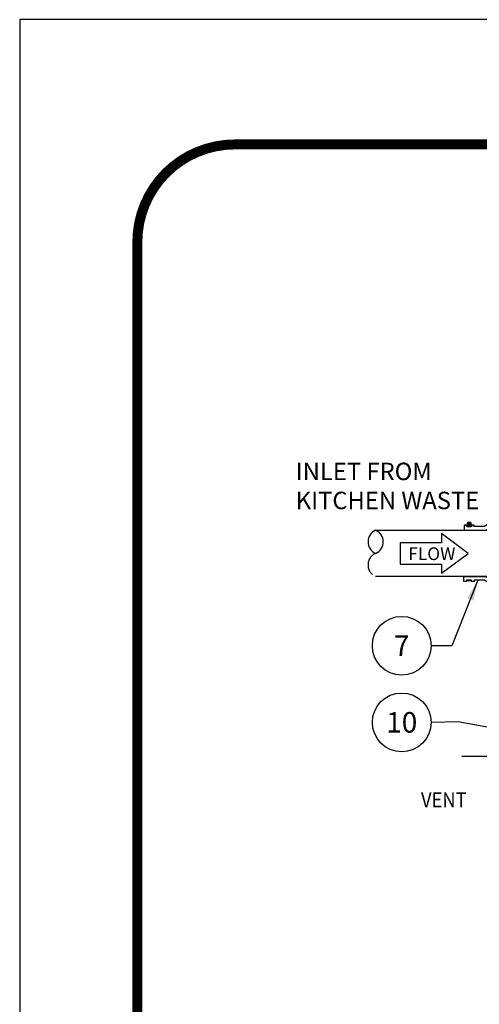
# Model space of a CAD drawing. Extents: x 1 to 405, y 1 to 313.
# Drawn here: x 1 to 45, y 217 to 313 of the extents above; entities that cross this region are included whole.
import ezdxf

# ---------------------------------------------------------------- set-up
doc = ezdxf.new("R2010")
doc.units = 0
doc.header["$LTSCALE"] = 20
doc.header["$MEASUREMENT"] = 0
doc.linetypes.add('CENTER2', pattern=[1.125, 0.75, -0.125, 0.125, -0.125])
doc.linetypes.add('HIDDEN2', pattern=[0.1875, 0.125, -0.0625])
doc.layers.get('0').update_dxf_attribs({"linetype": 'CONTINUOUS'})
for name, color, linetype in [('DIM', 1, 'CONTINUOUS'), ('Dimensions', 1, 'CONTINUOUS'), ('PVF', 3, 'CONTINUOUS'), ('SHT', 1, 'CONTINUOUS')]:
    doc.layers.add(name, color=color, linetype=linetype)
doc.layers.add('NO PRINT', color=7, linetype='CONTINUOUS', plot=False)
doc.styles.add('S', font='ROMANS', dxfattribs={"width": 0.9})
doc.styles.add('SIMPLEX', font='SIMPLEX.SHX', dxfattribs={"width": 0.9})
doc.dimstyles.get("Standard").update_dxf_attribs({"dimtxt": 2, "dimasz": 2, "dimexe": 0.125, "dimexo": 0.5, "dimgap": 0.75, "dimtad": 0, "dimtih": 1, "dimtoh": 1, "dimdec": 1, "dimlfac": 0.083333, "dimzin": 0, "dimdsep": 46, "dimlunit": 5, "dimtxsty": 'SIMPLEX', "dimcen": 1, "dimadec": 0, "dimazin": 0, "dimtfac": 1, "dimtdec": 1, "dimtofl": 0, "dimtmove": 0, "dimatfit": 3, "dimfxl": 1, "dimtolj": 1, "dimtzin": 0, "dimarcsym": 0})

# ---------------------------------------------------------------- blocks, each defined once
blk = doc.blocks.new('A$Ce008b968')
at = {"layer": 'NO PRINT'}
blk.add_lwpolyline([(-17, 0.2964), (-8.3818, 0.2964), (-8.3818, 11.4493), (-17, 11.4493)], close=True, dxfattribs=at)
at = {"layer": 'SHT', "color": 2, "linetype": 'Continuous', "const_width": 0.0268}
blk.add_lwpolyline([(-16.665, 10.8712), (-16.665, 0.8745, 0.414214), (-16.403, 0.6124), (-8.9788, 0.6124, 0.414214), (-8.7168, 0.8745), (-8.7168, 10.8712, 0.414211), (-8.9788, 11.1333), (-16.403, 11.1333, 0.413912)], format="xyb", close=True, dxfattribs=at)
blk = doc.blocks.new('A$C8103b4f0')
at = {"linetype": 'Continuous', "xscale": 38.02870880925636, "yscale": 38.02870880925636, "zscale": 38.02870880925636}
blk.add_blockref('A$Ce008b968', (646.49, -435.4), dxfattribs=at)
blk = doc.blocks.new('*U37')
at = {"layer": 'DIM', "color": 0, "linetype": 'CENTER2', "transparency": 16777216}
blk.add_line((-5.483, 0), (5.7, 0), dxfattribs=at)

msp = doc.modelspace()

# ---------------------------------------------------------------- linework, layer by layer
at = {"layer": 'DIM', "linetype": 'Continuous'}
msp.add_lwpolyline([(41.755, 262.386), (37.702, 262.386), (37.702, 260.306), (41.755, 260.306), (41.755, 259.428), (44.353, 261.346), (41.755, 263.265)], close=True, dxfattribs=at)
for centre in [(37.865, 252.344), (37.87, 244.874)]:
    msp.add_circle(centre, 2.86, dxfattribs=at)
at = {"layer": 'PVF', "linetype": 'Continuous'}
for p, q in [((44.347, 264.215), (44.505, 264.058)), ((44.387, 264.256), (44.545, 264.098))]:
    msp.add_line(p, q, dxfattribs=at)
for points in [[(48.928, 264.841), (49.177, 264.841), (49.177, 264.966), (49.675, 264.966), (49.675, 264.841), (49.924, 264.841), (49.924, 265.339), (47.932, 265.339), (45.94, 263.97), (44.944, 263.97), (44.944, 264.094), (44.695, 264.094), (44.695, 263.97), (44.197, 263.97), (44.197, 264.094), (43.948, 264.094), (43.948, 263.596), (46.095, 263.596), (48.087, 264.966), (48.928, 264.966)], [(44.561, 264.223), (44.446, 264.29), (44.331, 264.223), (44.331, 264.09), (44.446, 264.024), (44.561, 264.09)], [(48.915, 257.851), (49.165, 257.851), (49.165, 257.727), (49.663, 257.727), (49.663, 257.851), (49.912, 257.851), (49.912, 257.353), (47.919, 257.353), (45.927, 258.723), (44.931, 258.723), (44.931, 258.598), (44.682, 258.598), (44.682, 258.723), (44.184, 258.723), (44.184, 258.598), (43.935, 258.598), (43.935, 259.096), (46.082, 259.096), (48.074, 257.727), (48.915, 257.727)], [(44.246, 258.723), (44.62, 258.723), (44.62, 258.669), (44.246, 258.669)]]:
    msp.add_lwpolyline(points, close=True, dxfattribs=at)
msp.add_lwpolyline([(44.259, 263.97), (44.633, 263.97), (44.633, 264.289, 0.414214), (44.578, 264.343), (44.313, 264.343, 0.414214), (44.259, 264.289)], format="xyb", close=True, dxfattribs=at)
at = {"layer": 'PVF'}
msp.add_lwpolyline([(35.327, 263.596), (46.22, 263.596), (46.22, 259.096), (35.327, 259.096)], dxfattribs=at)
at = {"layer": 'PVF', "linetype": 'Continuous'}
msp.add_circle((44.446, 264.157), 0.115, dxfattribs=at)
for centre, start, end in [((35.805, 262.471), 113.01527, 246.98473), ((34.849, 262.471), 293.01527, 66.98473)]:
    msp.add_arc(centre, 1.222, start, end, dxfattribs=at)
at = {"layer": 'PVF', "linetype": 'HIDDEN2'}
msp.add_arc((35.805, 260.221), 1.222, 113.01527, 246.98473, dxfattribs=at)

# ---------------------------------------------------------------- block references
at = {"color": 3, "linetype": 'Continuous', "xscale": 0.9545119979358271, "yscale": 0.9545119979358271, "zscale": 0.9545119979358271, "rotation": 90}
msp.add_blockref('A$C8103b4f0', (0.636, 0.532), dxfattribs=at)
at = {"layer": 'DIM', "color": 252, "linetype": 'CENTER2', "true_color": 0x939598}
msp.add_blockref('*U37', (49.22, 241.576), dxfattribs=at)

# ---------------------------------------------------------------- texts
at = {"layer": 'DIM', "linetype": 'Continuous', "style": 'SIMPLEX'}
msp.add_text('FLOW', height=1.2407, dxfattribs=at).set_placement((38.504, 260.69))
at = {"layer": 'DIM', "linetype": 'Continuous', "char_height": 2, "attachment_point": 5, "style": 'SIMPLEX'}
for s, insert in [('\\A1;7', (37.865, 252.344)), ('\\A1;10', (37.87, 244.874))]:
    msp.add_mtext(s, dxfattribs=dict(at, insert=insert))
at = {"layer": 'Dimensions', "linetype": 'Continuous', "style": 'S', "width": 0.9}
msp.add_text('VENT', height=1.459, dxfattribs=at).set_placement((39.746, 236.592))
at = {"layer": 'Dimensions', "linetype": 'Continuous', "insert": (27.54, 270.184), "char_height": 1.7, "width": 18.52886, "attachment_point": 1, "style": 'S'}
msp.add_mtext('INLET FROM KITCHEN WASTE', dxfattribs=at)

# ---------------------------------------------------------------- leaders
at = {"layer": 'DIM', "linetype": 'Continuous'}
for points in [[(45.289, 258.723), (42.754, 252.344), (40.726, 252.344)], [(49.163, 243.849), (43.371, 244.918), (40.731, 244.874)]]:
    msp.add_leader(points, dimstyle='Standard', override={"dimgap": 0.75, "dimtad": 0}, dxfattribs=at)

doc.saveas('drawing.dxf')
